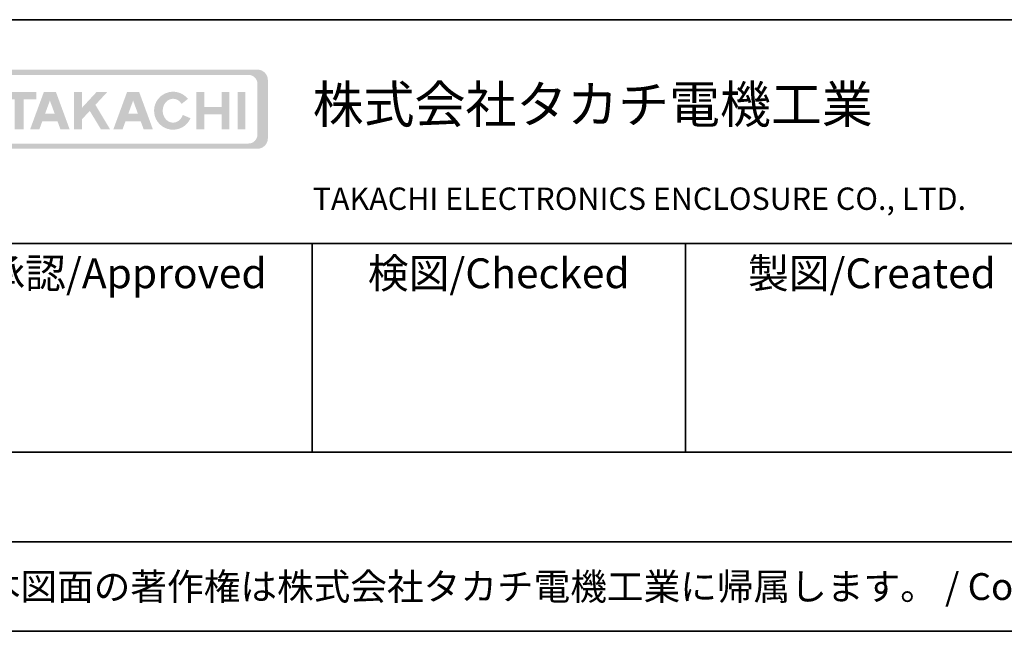
# Model space of a CAD drawing. Units: millimetres. Extents: x 65 to 8336, y 36 to 1441.
# Drawn here: x 1035 to 1331, y 36 to 220 of the extents above; entities that cross this region are included whole.
import ezdxf
from ezdxf.enums import TextEntityAlignment as Align

# ---------------------------------------------------------------- set-up
doc = ezdxf.new("R2010")
doc.units = ezdxf.units.MM
doc.header["$LTSCALE"] = 4.5
for name, color, linetype, lineweight in [('Border (ISO)', 7, 'Continuous', 35), ('Hatch (ISO)', 1, 'Continuous', 18), ('Title (ISO)', 7, 'Continuous', 35)]:
    doc.layers.add(name, color=color, linetype=linetype, lineweight=lineweight)
doc.styles.add('Note Text (TK)', font='txt')
doc.styles.add('Text Style40', font='txt')
doc.styles.add('Text Style67', font='arial.ttf')

# ---------------------------------------------------------------- blocks, each defined once
blk = doc.blocks.new('Borders tk図枠')
at = {"layer": 'Border (ISO)'}
blk.add_line((14.50000000000001, 8.000000000000007), (405.4999999999999, 8.000000000000007), dxfattribs=at)
blk = doc.blocks.new('Title Blocks コピー版 tk表題欄')
at = {"layer": 'Hatch (ISO)'}
h = blk.add_hatch(color=256, dxfattribs=at)
edge = h.paths.add_edge_path(flags=0)
edge.add_arc((95.444849922821, 237.346881026017), 0.5958259999999996, 269.9999999999897, 360)
edge.add_line((96.040675922821, 237.3468810260171), (96.04067592282095, 240.7585970260168))
edge.add_arc((95.44484992282096, 240.7585970260169), 0.5958259999999996, 0, 90.0000000000068)
edge.add_line((95.44484992282091, 241.3544230260169), (79.00658192282103, 241.3544230260169))
edge.add_arc((79.00658192282103, 240.7585970260169), 0.5958259999999996, 90, 180)
edge.add_line((78.41075592282102, 240.7585970260168), (78.41075592282081, 237.3468810260171))
edge.add_arc((79.00658192282081, 237.3468810260168), 0.5958259999999996, 180, 270.0000000000205)
edge.add_line((79.00658192282103, 236.7510550260168), (95.44484992282091, 236.751055026017))
edge = h.paths.add_edge_path()
edge.add_line((77.70882392282107, 241.0034570260169), (77.70882392282107, 237.1020210260171))
edge.add_arc((78.41075592282097, 237.102021026017), 0.7019319999998935, 180, 270.000000000008)
edge.add_line((78.41075592282105, 236.4000890260172), (96.04067592282101, 236.4000890260172))
edge.add_arc((96.040675922821, 237.102021026017), 0.7019319999998921, 270, 360)
edge.add_line((96.7426079228209, 237.1020210260171), (96.74260792282098, 241.0034570260169))
edge.add_arc((96.04067592282107, 241.003457026017), 0.7019319999998921, 0, 90.00000000000873)
edge.add_line((96.04067592282095, 241.705389026017), (78.41075592282105, 241.7053890260169))
edge.add_arc((78.41075592282105, 241.0034570260169), 0.7019319999999984, 90.00000000000072, 180)
for points in [[(78.94128592282102, 240.1954190260171), (78.94128592282102, 239.7056990260171), (79.79013392282097, 239.7056990260171), (79.79013392282097, 237.7060090260171), (80.37779792282102, 237.7060090260171), (80.37779792282102, 239.7056990260171), (81.22664592282104, 239.7056990260171), (81.22664592282104, 240.1954190260171)], [(85.55355153134052, 237.7060090260171), (84.81294043548178, 238.9396854897348), (84.28739592282106, 238.3724785432585), (84.28739592282106, 237.7060090260171), (83.76502792282103, 237.7060090260171), (83.76502792282103, 240.1954190260171), (84.28739592282106, 240.1954190260171), (84.28739592282106, 239.1472136578642), (85.2586086041826, 240.1954190260171), (85.97643794456017, 240.1954190260171), (85.18872726044239, 239.3452627384302), (86.172817922821, 237.7060090260171)], [(91.96090243223207, 240.1954190260171), (91.96090243223207, 237.7060090260171), (92.4791894322321, 237.7060090260171), (92.4791894322321, 238.7058540260171), (93.63819343223211, 238.7058540260171), (93.63819343223211, 237.7060090260171), (94.15648043223207, 237.7060090260171), (94.15648043223207, 240.1954190260171), (93.63819343223211, 240.1954190260171), (93.63819343223211, 239.195574026017), (92.4791894322321, 239.195574026017), (92.4791894322321, 240.1954190260171)], [(94.71149643223212, 240.1954190260171), (94.71149643223212, 237.7060090260171), (95.2338644322322, 237.7060090260171), (95.2338644322322, 240.1954190260171)]]:
    blk.add_hatch(color=256, dxfattribs=at).paths.add_polyline_path(points)
h = blk.add_hatch(color=256, dxfattribs=at)
h.paths.add_polyline_path([(82.45967999495221, 238.7589070260171), (81.8218998506899, 238.7589070260171), (82.14078992282104, 239.627313026017)], flags=0)
h.paths.add_polyline_path([(82.64850318183746, 238.2447010260171), (81.63307666380464, 238.2447010260171), (81.43526189659153, 237.7060090260171), (80.81854592282102, 237.7060090260171), (81.73268992282102, 240.1954190260171), (82.54888992282102, 240.1954190260171), (83.46303392282098, 237.7060090260171), (82.84631794905052, 237.7060090260171)])
h = blk.add_hatch(color=256, dxfattribs=at)
h.paths.add_polyline_path([(87.39654585068993, 238.7589070260171), (88.03432599495216, 238.7589070260171), (87.71543592282107, 239.627313026017)], flags=0)
h.paths.add_polyline_path([(87.00990789659151, 237.7060090260171), (87.20772266380467, 238.2447010260171), (88.22314918183736, 238.2447010260171), (88.42096394905047, 237.7060090260171), (89.03767992282091, 237.7060090260171), (88.123535922821, 240.1954190260171), (87.30733592282104, 240.1954190260171), (86.39319192282105, 237.7060090260171)])
h = blk.add_hatch(color=256, dxfattribs=at)
edge = h.paths.add_edge_path()
edge.add_arc((90.39257192282079, 238.9507140260171), 1.273272000000011, 38.55054079078439, 336.5820184016556)
edge.add_line((91.56096443223191, 238.4446700260172), (91.04202846323602, 238.6694270587604))
edge.add_ellipse((90.392571922821, 238.9507140260171), major_axis=(0, -0.7998759999999119), ratio=0.8673469387756529, start_angle=128.5505407907963, end_angle=426.582018401653, ccw=False)
edge.add_line((90.96328818027123, 239.4055047731898), (91.38834540645578, 239.7442231660233))
at = {"layer": 'Title (ISO)'}
for p, q in [((74.70882392282105, 245.052739026017), (255.7088239228211, 245.052739026017)), ((74.70882392282105, 230.052739026017), (230.7088239228211, 230.0527390260171)), ((99.70882392282105, 230.052739026017), (99.70882392282108, 216.052739026017)), ((124.708823922821, 230.052739026017), (124.708823922821, 216.052739026017)), ((74.70882392282105, 216.052739026017), (230.7088239228211, 216.052739026017)), ((255.7088239228211, 210.052739026017), (74.70882392282105, 210.052739026017)), ((74.70882392282105, 204.052739026017), (255.7088239228211, 204.052739026017))]:
    blk.add_line(p, q, dxfattribs=at)
at = {"layer": 'Title (ISO)', "color": 7, "attachment_point": 4, "line_spacing_factor": 1.5, "style": 'Note Text (TK)'}
for s, insert, char_height in [('株式会社タカチ電機工業', (99.74260792282095, 239.052739026017), 2.5), ('\\fArial|b0|i0;{\\H1.4986;TAKACHI ELECTRONICS ENCLOSURE CO., LTD.}', (99.74260792282095, 233.052739026017), 1.49859994649887), ('\\fMS PGothic|b0|i0;{\\H1.8000;本図面の著作権は株式会社タカチ電機工業に帰属します。 / Copyright (C)\xa0 TAKACHI ELECTRONICS ENCLOSURE CO., LTD. All Rights Reserved.}', (77.70882392282107, 207.052739026017), 1.800000071525573)]:
    blk.add_mtext(s, dxfattribs=dict(at, insert=insert, char_height=char_height))
at = {"layer": 'Title (ISO)', "color": 1, "char_height": 2.000000029802322, "attachment_point": 5, "line_spacing_factor": 1.5, "style": 'Note Text (TK)'}
for s, insert in [('\\fＭＳ Ｐゴシック|b0|i0;{\\H2.0000;承認/Approved}', (87.20882392282105, 228.052739026017)), ('\\fＭＳ Ｐゴシック|b0|i0;{\\H2.0000;検図/Checked}', (112.208823922821, 228.0527390260171)), ('\\fＭＳ Ｐゴシック|b0|i0;{\\H2.0000;製図/Created}', (137.208823922821, 228.052739026017))]:
    blk.add_mtext(s, dxfattribs=dict(at, insert=insert))
at = {"layer": 'Title (ISO)', "color": 7}
for tag, p, height, style in [('<品名>_001', (157.4957557410028, 236.6535912987443), 2.5, 'Note Text (TK)'), ('<Title>_001', (157.708823922821, 231.5520568828656), 2.000000029802322, 'Text Style67'), ('<型番>_001', (157.6576875571527, 219.9930798731327), 3.000000119209289, 'Text Style40'), ('<総ページ数>_001', (246.7926307410029, 212.302739026017), 2.5, 'Note Text (TK)'), ('作成日_001', (175.6250171046392, 211.7814322078352), 2.5, 'Note Text (TK)'), ('<ページ_No.>_001', (237.9488807410029, 212.302739026017), 2.5, 'Note Text (TK)')]:
    blk.add_attdef(tag, p, '', height=height, dxfattribs=dict(at, style=style))
at = {"layer": 'Title (ISO)', "color": 7, "style": 'Note Text (TK)'}
for tag, p in [('<尺度>', (243.2088239228211, 224.552739026017)), ('<部品サイズ>', (112.208823922821, 213.052739026017))]:
    blk.add_attdef(tag, text='', height=2.5, dxfattribs=at).set_placement(p, align=Align.MIDDLE_CENTER)

msp = doc.modelspace()

# ---------------------------------------------------------------- block references
at = {"xscale": 4.5, "yscale": 4.5, "zscale": 4.5}
for name, p in [('Borders tk図枠', (0, 0)), ('Title Blocks コピー版 tk表題欄', (674.060292347305, -882.2373256170767))]:
    msp.add_blockref(name, p, dxfattribs=at)

doc.saveas('drawing.dxf')
